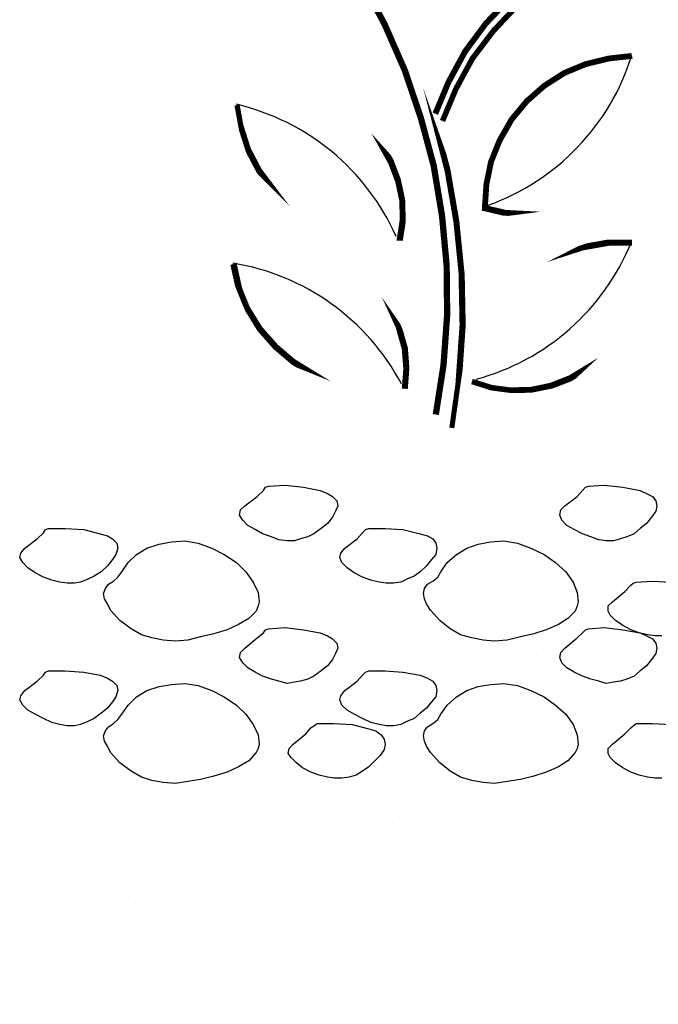
# Model space of a CAD drawing. Units: inches. Extents: x 8.03 to 18.03, y 0.01 to 8.01.
# Drawn here: x 8.4 to 8.63, y 4.43 to 4.78 of the extents above; entities that cross this region are included whole.
import ezdxf

# ---------------------------------------------------------------- set-up
doc = ezdxf.new("R2010")
doc.units = ezdxf.units.IN
doc.header["$MEASUREMENT"] = 0
doc.layers.add('PDF37_GROWING_MEDIUM', color=7, linetype='Continuous')
doc.layers.add('PDF37_VAGETATION', color=7, linetype='Continuous')

msp = doc.modelspace()

# ---------------------------------------------------------------- linework, layer by layer
at = {"layer": 'PDF37_GROWING_MEDIUM', "lineweight": 25}
for points in [[(8.490634198291108, 4.615603997632126), (8.496533817359593, 4.615972723823907), (8.503170888811642, 4.615235271440346), (8.509070507880134, 4.614129092865004), (8.511651591222595, 4.613022914289663), (8.513495222181499, 4.611916735714321), (8.514970126948619, 4.610441830947199), (8.5153388531404, 4.608598199988297), (8.514601400756836, 4.606754569029395), (8.513495222181499, 4.604542211878712), (8.511651591222595, 4.602329854728028), (8.509439234071912, 4.600486223769126), (8.50685815072945, 4.598642592810224), (8.504645793578767, 4.597536414234883), (8.502064710236303, 4.596798961851321), (8.49985235308562, 4.596061509467761), (8.497271269743155, 4.596061509467761), (8.49432146020891, 4.596430235659541), (8.49174037686645, 4.597536414234883), (8.488421841140426, 4.598642592810224), (8.48584075779796, 4.600117497577346), (8.483259674455496, 4.601592402344468), (8.481416043496594, 4.60343603330337), (8.480309864921253, 4.605279664262273), (8.480678591113032, 4.607123295221175), (8.482153495880159, 4.608598199988297), (8.486578210181523, 4.611916735714321), (8.488790567332206, 4.614129092865004), (8.489528019715767, 4.615235271440346)], [(8.604939317743058, 4.615603997632126), (8.610470210619763, 4.615972723823907), (8.617107282071814, 4.615235271440346), (8.62337562733208, 4.614129092865004), (8.625587984482763, 4.613022914289663), (8.62780034163345, 4.611916735714321), (8.628906520208789, 4.610441830947199), (8.629275246400569, 4.608598199988297), (8.628906520208789, 4.606754569029395), (8.627431615441669, 4.604542211878712), (8.625587984482763, 4.602329854728028), (8.62337562733208, 4.600486223769126), (8.621163270181398, 4.598642592810224), (8.618582186838937, 4.597536414234883), (8.616369829688255, 4.596798961851321), (8.61378874634579, 4.596061509467761), (8.611207663003325, 4.596061509467761), (8.60862657966086, 4.596430235659541), (8.605676770126617, 4.597536414234883), (8.602726960592376, 4.598642592810224), (8.59977715105813, 4.600117497577346), (8.597196067715664, 4.601592402344468), (8.595352436756764, 4.60343603330337), (8.594614984373203, 4.605279664262273), (8.594983710564982, 4.607123295221175), (8.596458615332109, 4.608598199988297), (8.600883329633474, 4.611916735714321), (8.602726960592376, 4.614129092865004), (8.603833139167714, 4.615235271440346)], [(8.412095519441865, 4.600486223769126), (8.41799513851035, 4.600486223769126), (8.424632209962398, 4.600117497577346), (8.430531829030889, 4.598642592810224), (8.433112912373351, 4.597905140426663), (8.434956543332255, 4.596798961851321), (8.436431448099375, 4.595324057084199), (8.436800174291156, 4.593480426125297), (8.436062721907593, 4.591268068974614), (8.434956543332255, 4.589424438015712), (8.433112912373351, 4.587212080865029), (8.430900555222667, 4.584999723714346), (8.428319471880206, 4.583524818947224), (8.426107114729524, 4.582418640371883), (8.423526031387059, 4.581312461796542), (8.421313674236377, 4.580943735604761), (8.418732590893912, 4.580943735604761), (8.416151507551447, 4.581312461796542), (8.413201698017206, 4.582049914180102), (8.410251888482962, 4.583156092755444), (8.407302078948716, 4.584630997522566), (8.404720995606253, 4.586474628481468), (8.40287736464735, 4.58831825944037), (8.40177118607201, 4.590161890399273), (8.402139912263792, 4.591636795166395), (8.403614817030913, 4.593480426125297), (8.40803953133228, 4.596798961851321), (8.410251888482962, 4.599011319002004), (8.410989340866522, 4.600117497577346)], [(8.526400638893815, 4.600486223769126), (8.5323002579623, 4.600486223769126), (8.53856860322257, 4.600117497577346), (8.54483694848284, 4.598642592810224), (8.547418031825302, 4.597905140426663), (8.549261662784206, 4.596798961851321), (8.550367841359543, 4.595324057084199), (8.550736567551326, 4.593480426125297), (8.550367841359543, 4.591268068974614), (8.548892936592424, 4.589424438015712), (8.547049305633523, 4.587212080865029), (8.54483694848284, 4.584999723714346), (8.542624591332157, 4.583524818947224), (8.540043507989694, 4.582418640371883), (8.53783115083901, 4.581312461796542), (8.535250067496547, 4.580943735604761), (8.532668984154082, 4.580943735604761), (8.530087900811617, 4.581312461796542), (8.527138091277374, 4.582049914180102), (8.524188281743132, 4.583156092755444), (8.521238472208886, 4.584630997522566), (8.518657388866421, 4.586474628481468), (8.51681375790752, 4.58831825944037), (8.51607630552396, 4.590161890399273), (8.516445031715739, 4.591636795166395), (8.517919936482865, 4.593480426125297), (8.52234465078423, 4.596798961851321), (8.524188281743132, 4.599011319002004), (8.525294460318474, 4.600117497577346)], [(8.438275079058275, 4.584999723714346), (8.44048743620896, 4.58831825944037), (8.443437245743205, 4.591268068974614), (8.447124507661007, 4.593480426125297), (8.451549221962374, 4.594955330892419), (8.455973936263739, 4.59569278327598), (8.460767376756886, 4.596061509467761), (8.465560817250033, 4.595324057084199), (8.47035425774318, 4.593480426125297), (8.474778972044547, 4.591268068974614), (8.479203686345912, 4.58831825944037), (8.482522222071935, 4.584999723714346), (8.485103305414397, 4.581312461796542), (8.486946936373302, 4.577625199878737), (8.48731566256508, 4.574306664152712), (8.486946936373302, 4.57283175938559), (8.486209483989741, 4.570988128426687), (8.483628400647277, 4.568407045084224), (8.479941138729474, 4.566194687933542), (8.475885150619888, 4.564351056974639), (8.471091710126741, 4.562876152207517), (8.466298269633596, 4.561769973632175), (8.46187355533223, 4.560663795056834), (8.457448841030866, 4.560295068865054), (8.453024126729499, 4.560663795056834), (8.448968138619913, 4.561401247440395), (8.445280876702107, 4.562507426015737), (8.441593614784304, 4.564719783166419), (8.437537626674716, 4.567669592700663), (8.434219090948693, 4.571356854618468), (8.433112912373351, 4.573569211769151), (8.432006733798008, 4.575412842728054), (8.431638007606228, 4.577256473686956), (8.43237545998979, 4.579100104645858), (8.433481638565132, 4.58057500941298), (8.435325269524034, 4.581681187988321), (8.436800174291156, 4.583156092755444)], [(8.552211472318449, 4.584999723714346), (8.554423829469131, 4.58831825944037), (8.557742365195155, 4.591268068974614), (8.561429627112958, 4.593480426125297), (8.565485615222546, 4.594955330892419), (8.56991032952391, 4.59569278327598), (8.574703770017056, 4.596061509467761), (8.579497210510203, 4.595324057084199), (8.58429065100335, 4.593480426125297), (8.589084091496497, 4.591268068974614), (8.593140079606082, 4.58831825944037), (8.596827341523888, 4.584999723714346), (8.599408424866349, 4.581312461796542), (8.600883329633474, 4.577625199878737), (8.601252055825253, 4.574306664152712), (8.600883329633474, 4.57283175938559), (8.600145877249911, 4.570988128426687), (8.597564793907447, 4.568407045084224), (8.594246258181423, 4.566194687933542), (8.589821543880056, 4.564351056974639), (8.585396829578691, 4.562876152207517), (8.580603389085548, 4.561769973632175), (8.5758099485924, 4.560663795056834), (8.571385234291034, 4.560295068865054), (8.56732924618145, 4.560663795056834), (8.563273258071863, 4.561401247440395), (8.559217269962275, 4.562507426015737), (8.555530008044473, 4.564719783166419), (8.551842746126667, 4.567669592700663), (8.548524210400643, 4.571356854618468), (8.547049305633523, 4.573569211769151), (8.54631185324996, 4.575412842728054), (8.545943127058178, 4.577256473686956), (8.54631185324996, 4.579100104645858), (8.547418031825302, 4.58057500941298), (8.549261662784206, 4.581681187988321), (8.551105293743108, 4.583156092755444)], [(8.490634198291108, 4.564719783166419), (8.496533817359593, 4.565088509358199), (8.503170888811642, 4.564351056974639), (8.509070507880134, 4.563244878399297), (8.511651591222595, 4.562138699823956), (8.513495222181499, 4.561032521248614), (8.514970126948619, 4.559557616481492), (8.5153388531404, 4.55771398552259), (8.514601400756836, 4.555870354563687), (8.513495222181499, 4.553657997413004), (8.511651591222595, 4.551445640262322), (8.509439234071912, 4.54960200930342), (8.50685815072945, 4.547758378344517), (8.504645793578767, 4.546652199769175), (8.502064710236303, 4.545914747385615), (8.49985235308562, 4.545546021193834), (8.497271269743155, 4.545177295002054), (8.49432146020891, 4.545914747385615), (8.49174037686645, 4.546652199769175), (8.488421841140426, 4.547758378344517), (8.48584075779796, 4.549233283111639), (8.483259674455496, 4.550708187878761), (8.481416043496594, 4.552551818837663), (8.480309864921253, 4.554395449796566), (8.480678591113032, 4.556239080755468), (8.482153495880159, 4.55771398552259), (8.486578210181523, 4.561401247440395), (8.488790567332206, 4.563244878399297), (8.489528019715767, 4.564351056974639)], [(8.604939317743058, 4.564719783166419), (8.610470210619763, 4.565088509358199), (8.617107282071814, 4.564351056974639), (8.62337562733208, 4.563244878399297), (8.625587984482763, 4.562138699823956), (8.62780034163345, 4.561032521248614), (8.628906520208789, 4.559557616481492), (8.629275246400569, 4.55771398552259), (8.628906520208789, 4.555870354563687), (8.627431615441669, 4.553657997413004), (8.625587984482763, 4.551445640262322), (8.62337562733208, 4.54960200930342), (8.621163270181398, 4.547758378344517), (8.618582186838937, 4.546652199769175), (8.616369829688255, 4.545914747385615), (8.61378874634579, 4.545546021193834), (8.611207663003325, 4.545177295002054), (8.60862657966086, 4.545914747385615), (8.605676770126617, 4.546652199769175), (8.602726960592376, 4.547758378344517), (8.59977715105813, 4.549233283111639), (8.597196067715664, 4.550708187878761), (8.595352436756764, 4.552551818837663), (8.594614984373203, 4.554395449796566), (8.594983710564982, 4.556239080755468), (8.596458615332109, 4.55771398552259), (8.600883329633474, 4.561401247440395), (8.602726960592376, 4.563244878399297), (8.603833139167714, 4.564351056974639)], [(8.412095519441865, 4.54960200930342), (8.41799513851035, 4.54960200930342), (8.424632209962398, 4.549233283111639), (8.430531829030889, 4.548127104536297), (8.433112912373351, 4.547020925960956), (8.434956543332255, 4.545914747385615), (8.436431448099375, 4.544439842618492), (8.436800174291156, 4.54259621165959), (8.436062721907593, 4.540383854508907), (8.434956543332255, 4.538540223550005), (8.433112912373351, 4.536327866399322), (8.430900555222667, 4.53448423544042), (8.428319471880206, 4.532640604481517), (8.426107114729524, 4.531534425906175), (8.423526031387059, 4.530428247330834), (8.421313674236377, 4.530059521139054), (8.418732590893912, 4.530059521139054), (8.416151507551447, 4.530428247330834), (8.413201698017206, 4.531165699714395), (8.410251888482962, 4.532640604481517), (8.407302078948716, 4.534115509248639), (8.404720995606253, 4.535590414015761), (8.40287736464735, 4.537434044974663), (8.40177118607201, 4.539277675933566), (8.402139912263792, 4.540752580700687), (8.403614817030913, 4.54259621165959), (8.40803953133228, 4.545914747385615), (8.410251888482962, 4.548127104536297), (8.410989340866522, 4.549233283111639)], [(8.526400638893815, 4.54960200930342), (8.5323002579623, 4.54960200930342), (8.53856860322257, 4.549233283111639), (8.54483694848284, 4.548127104536297), (8.547418031825302, 4.547020925960956), (8.549261662784206, 4.545914747385615), (8.550367841359543, 4.544439842618492), (8.550736567551326, 4.54259621165959), (8.550367841359543, 4.540383854508907), (8.548892936592424, 4.538540223550005), (8.547049305633523, 4.536327866399322), (8.54483694848284, 4.53448423544042), (8.542624591332157, 4.532640604481517), (8.540043507989694, 4.531534425906175), (8.53783115083901, 4.530428247330834), (8.535250067496547, 4.530059521139054), (8.532668984154082, 4.530059521139054), (8.530087900811617, 4.530428247330834), (8.527138091277374, 4.531165699714395), (8.524188281743132, 4.532640604481517), (8.521238472208886, 4.534115509248639), (8.518657388866421, 4.535590414015761), (8.51681375790752, 4.537434044974663), (8.51607630552396, 4.539277675933566), (8.516445031715739, 4.540752580700687), (8.517919936482865, 4.54259621165959), (8.52234465078423, 4.545914747385615), (8.524188281743132, 4.548127104536297), (8.525294460318474, 4.549233283111639)], [(8.438275079058275, 4.534115509248639), (8.44048743620896, 4.537434044974663), (8.443437245743205, 4.540383854508907), (8.447124507661007, 4.54259621165959), (8.451549221962374, 4.544071116426712), (8.455973936263739, 4.544808568810273), (8.460767376756886, 4.545177295002054), (8.465560817250033, 4.544439842618492), (8.47035425774318, 4.54259621165959), (8.474778972044547, 4.540383854508907), (8.479203686345912, 4.537434044974663), (8.482522222071935, 4.534115509248639), (8.485103305414397, 4.530428247330834), (8.486946936373302, 4.526740985413029), (8.48731566256508, 4.523422449687005), (8.486946936373302, 4.521947544919883), (8.486209483989741, 4.520472640152761), (8.483628400647277, 4.517522830618517), (8.479941138729474, 4.515310473467833), (8.475885150619888, 4.513466842508931), (8.471091710126741, 4.51199193774181), (8.466298269633596, 4.510885759166468), (8.46187355533223, 4.510148306782908), (8.457448841030866, 4.509410854399346), (8.453024126729499, 4.509779580591126), (8.448968138619913, 4.510517032974687), (8.445280876702107, 4.511623211550029), (8.441593614784304, 4.513835568700713), (8.437537626674716, 4.516785378234956), (8.434219090948693, 4.520472640152761), (8.433112912373351, 4.522684997303444), (8.432006733798008, 4.524528628262346), (8.431638007606228, 4.526372259221249), (8.43237545998979, 4.528215890180151), (8.433481638565132, 4.529690794947273), (8.435325269524034, 4.530796973522615), (8.436800174291156, 4.532271878289737)], [(8.552211472318449, 4.534115509248639), (8.554423829469131, 4.537434044974663), (8.557742365195155, 4.540383854508907), (8.561429627112958, 4.54259621165959), (8.565485615222546, 4.544071116426712), (8.56991032952391, 4.544808568810273), (8.574703770017056, 4.545177295002054), (8.579497210510203, 4.544439842618492), (8.58429065100335, 4.54259621165959), (8.589084091496497, 4.540383854508907), (8.593140079606082, 4.537434044974663), (8.596827341523888, 4.534115509248639), (8.599408424866349, 4.530428247330834), (8.600883329633474, 4.526740985413029), (8.601252055825253, 4.523422449687005), (8.600883329633474, 4.521947544919883), (8.600145877249911, 4.520472640152761), (8.597564793907447, 4.517522830618517), (8.594246258181423, 4.515310473467833), (8.589821543880056, 4.513466842508931), (8.585396829578691, 4.51199193774181), (8.580603389085548, 4.510885759166468), (8.5758099485924, 4.510148306782908), (8.571385234291034, 4.509410854399346), (8.56732924618145, 4.509779580591126), (8.563273258071863, 4.510517032974687), (8.559217269962275, 4.511623211550029), (8.555530008044473, 4.513835568700713), (8.551842746126667, 4.516785378234956), (8.548524210400643, 4.520472640152761), (8.547049305633523, 4.522684997303444), (8.54631185324996, 4.524528628262346), (8.545943127058178, 4.526372259221249), (8.54631185324996, 4.528215890180151), (8.547418031825302, 4.529690794947273), (8.549261662784206, 4.530796973522615), (8.551105293743108, 4.532271878289737)], [(8.507964329304789, 4.530796973522615), (8.513863948373277, 4.530796973522615), (8.520501019825327, 4.530428247330834), (8.526400638893815, 4.528953342563713), (8.52898172223628, 4.528215890180151), (8.53082535319518, 4.526740985413029), (8.531931531770521, 4.525266080645908), (8.5323002579623, 4.523422449687005), (8.531931531770521, 4.521578818728103), (8.5304566270034, 4.51936646157742), (8.528612996044497, 4.517522830618517), (8.526400638893815, 4.515310473467833), (8.524188281743132, 4.513835568700713), (8.521975924592448, 4.51236066393359), (8.519394841249984, 4.511623211550029), (8.51681375790752, 4.511254485358249), (8.514232674565056, 4.511254485358249), (8.511651591222595, 4.511623211550029), (8.508701781688352, 4.51236066393359), (8.505751972154107, 4.513466842508931), (8.502802162619863, 4.514941747276054), (8.50058980546918, 4.516785378234956), (8.498746174510275, 4.518629009193858), (8.497639995934938, 4.52010391396098), (8.498008722126716, 4.521947544919883), (8.49948362689384, 4.523422449687005), (8.503908341195205, 4.52710971160481), (8.505751972154107, 4.529322068755492), (8.50685815072945, 4.530059521139054)]]:
    msp.add_lwpolyline(points, close=True, dxfattribs=at)
for points in [[(8.493952734017132, 4.612654188097883), (8.493952734017132, 4.612654188097883)], [(8.601620782017031, 4.610441830947199), (8.601620782017031, 4.610441830947199)], [(8.498746174510275, 4.608229473796516), (8.498746174510275, 4.608229473796516)], [(8.439749983825399, 4.595324057084199), (8.439749983825399, 4.595324057084199)], [(8.46187355533223, 4.596430235659541), (8.46187355533223, 4.596430235659541)], [(8.522713376976009, 4.59569278327598), (8.522713376976009, 4.59569278327598)], [(8.53156280557874, 4.597167688043102), (8.53156280557874, 4.597167688043102)], [(8.599408424866349, 4.596798961851321), (8.599408424866349, 4.596798961851321)], [(8.60530804393484, 4.59569278327598), (8.60530804393484, 4.59569278327598)], [(8.414307876592547, 4.589424438015712), (8.414307876592547, 4.589424438015712)], [(8.419101317085694, 4.584999723714346), (8.419101317085694, 4.584999723714346)], [(8.521975924592448, 4.587212080865029), (8.521975924592448, 4.587212080865029)], [(8.628169067825228, 4.586105902289687), (8.628169067825228, 4.586105902289687)], [(8.605676770126617, 4.58057500941298), (8.605676770126617, 4.58057500941298)], [(8.631118877359471, 4.562138699823956), (8.628537794017006, 4.562138699823956), (8.625956710674545, 4.562507426015737), (8.623006901140302, 4.563244878399297), (8.620057091606057, 4.564351056974639), (8.617107282071814, 4.565825961741761), (8.614526198729349, 4.567669592700663), (8.612682567770449, 4.569513223659566), (8.611945115386888, 4.570988128426687), (8.611945115386888, 4.57283175938559), (8.613420020154008, 4.574306664152712), (8.617844734455375, 4.577993926070516), (8.620057091606057, 4.580206283221199), (8.62079454398962, 4.580943735604761), (8.621900722564957, 4.581312461796542), (8.62780034163345, 4.581681187988321), (8.634437413085498, 4.581312461796542)], [(8.619688365414275, 4.582418640371883), (8.619688365414275, 4.582418640371883)], [(8.56991032952391, 4.575781568919834), (8.56991032952391, 4.575781568919834)], [(8.427950745688426, 4.570250676043127), (8.427950745688426, 4.570250676043127)], [(8.534512615112982, 4.570988128426687), (8.534512615112982, 4.570988128426687)], [(8.548155484208861, 4.57283175938559), (8.548155484208861, 4.57283175938559)], [(8.56732924618145, 4.572463033193809), (8.56732924618145, 4.572463033193809)], [(8.495796364976034, 4.569881949851346), (8.495796364976034, 4.569881949851346)], [(8.442331067167864, 4.563982330782858), (8.442331067167864, 4.563982330782858)], [(8.476622603003447, 4.563613604591078), (8.476622603003447, 4.563613604591078)], [(8.498377448318497, 4.566194687933542), (8.498377448318497, 4.566194687933542)], [(8.40988316229118, 4.561769973632175), (8.40988316229118, 4.561769973632175)], [(8.462979733907568, 4.561769973632175), (8.462979733907568, 4.561769973632175)], [(8.492477829250008, 4.562138699823956), (8.492477829250008, 4.562138699823956)], [(8.548524210400643, 4.562876152207517), (8.548524210400643, 4.562876152207517)], [(8.575072496208836, 4.562138699823956), (8.575072496208836, 4.562138699823956)], [(8.426844567113081, 4.556976533139029), (8.426844567113081, 4.556976533139029)], [(8.55331765089379, 4.558451437906151), (8.55331765089379, 4.558451437906151)], [(8.405458447989815, 4.554026723604785), (8.405458447989815, 4.554026723604785)], [(8.420944948044594, 4.554764175988346), (8.420944948044594, 4.554764175988346)], [(8.503908341195205, 4.554764175988346), (8.503908341195205, 4.554764175988346)], [(8.586503008154033, 4.555132902180127), (8.586503008154033, 4.555132902180127)], [(8.533037710345862, 4.546283473577395), (8.533037710345862, 4.546283473577395)], [(8.601252055825253, 4.545914747385615), (8.601252055825253, 4.545914747385615)], [(8.463717186291133, 4.545177295002054), (8.463717186291133, 4.545177295002054)], [(8.46851062678428, 4.539646402125346), (8.46851062678428, 4.539646402125346)], [(8.473672793469206, 4.53522168782398), (8.473672793469206, 4.53522168782398)], [(8.57654740097596, 4.537434044974663), (8.57654740097596, 4.537434044974663)], [(8.461504829140448, 4.528953342563713), (8.461504829140448, 4.528953342563713)], [(8.544099496099276, 4.529322068755492), (8.544099496099276, 4.529322068755492)], [(8.631118877359471, 4.511254485358249), (8.628537794017006, 4.511254485358249), (8.625956710674545, 4.511623211550029), (8.623006901140302, 4.51236066393359), (8.620057091606057, 4.513466842508931), (8.617107282071814, 4.514941747276054), (8.614526198729349, 4.516785378234956), (8.612682567770449, 4.518629009193858), (8.611945115386888, 4.52010391396098), (8.611945115386888, 4.521947544919883), (8.613420020154008, 4.523422449687005), (8.617844734455375, 4.52710971160481), (8.620057091606057, 4.529322068755492), (8.62079454398962, 4.530059521139054), (8.621900722564957, 4.530796973522615), (8.62780034163345, 4.530796973522615), (8.634437413085498, 4.530428247330834)], [(8.626694163058104, 4.529322068755492), (8.626694163058104, 4.529322068755492)], [(8.569172877140351, 4.521210092536322), (8.569172877140351, 4.521210092536322)], [(8.429425650455546, 4.518997735385638), (8.429425650455546, 4.518997735385638)], [(8.497271269743155, 4.518629009193858), (8.497271269743155, 4.518629009193858)], [(8.496533817359593, 4.513835568700713), (8.496533817359593, 4.513835568700713)], [(8.594246258181423, 4.510148306782908), (8.594246258181423, 4.510148306782908)], [(8.602726960592376, 4.513098116317151), (8.602726960592376, 4.513098116317151)], [(8.572860139058154, 4.507567223440444), (8.572860139058154, 4.507567223440444)], [(8.607889127277302, 4.508673402015785), (8.607889127277302, 4.508673402015785)], [(8.558848543770496, 4.505723592481542), (8.558848543770496, 4.505723592481542)], [(8.522713376976009, 4.500930151988396), (8.522713376976009, 4.500930151988396)], [(8.48731566256508, 4.496136711495249), (8.48731566256508, 4.496136711495249)], [(8.50132725785274, 4.497980342454151), (8.50132725785274, 4.497980342454151)], [(8.43126928141445, 4.495399259111688), (8.43126928141445, 4.495399259111688)], [(8.465560817250033, 4.493924354344566), (8.465560817250033, 4.493924354344566)], [(8.513863948373277, 4.495399259111688), (8.513863948373277, 4.495399259111688)], [(8.534881341304764, 4.495030532919907), (8.534881341304764, 4.495030532919907)], [(8.596827341523888, 4.495767985303468), (8.596827341523888, 4.495767985303468)], [(8.602726960592376, 4.494661806728127), (8.602726960592376, 4.494661806728127)], [(8.416888959935012, 4.490605818618542), (8.416888959935012, 4.490605818618542)], [(8.451180495770595, 4.491343271002102), (8.451180495770595, 4.491343271002102)], [(8.52308210316779, 4.489868366234981), (8.52308210316779, 4.489868366234981)], [(8.415782781359667, 4.486918556700737), (8.415782781359667, 4.486918556700737)], [(8.429794376647326, 4.488762187659639), (8.429794376647326, 4.488762187659639)], [(8.442331067167864, 4.488393461467858), (8.442331067167864, 4.488393461467858)], [(8.525294460318474, 4.488393461467858), (8.525294460318474, 4.488393461467858)], [(8.607889127277302, 4.488393461467858), (8.607889127277302, 4.488393461467858)], [(8.527875543660935, 4.485443651933615), (8.527875543660935, 4.485443651933615)], [(8.570647781907471, 4.469957151878834), (8.570647781907471, 4.469957151878834)], [(8.43126928141445, 4.467744794728151), (8.43126928141445, 4.467744794728151)], [(8.443068519551423, 4.46663861615281), (8.443068519551423, 4.46663861615281)], [(8.499114900702057, 4.467376068536371), (8.499114900702057, 4.467376068536371)], [(8.448230686236352, 4.461845175659663), (8.448230686236352, 4.461845175659663)], [(8.482890948263714, 4.462582628043225), (8.482890948263714, 4.462582628043225)], [(8.551105293743108, 4.464057532810346), (8.551105293743108, 4.464057532810346)], [(8.565485615222546, 4.462582628043225), (8.565485615222546, 4.462582628043225)], [(8.536724972263666, 4.44377759226242), (8.536724972263666, 4.44377759226242)], [(8.604570591551276, 4.443408866070639), (8.604570591551276, 4.443408866070639)], [(8.618582186838937, 4.444883770837762), (8.618582186838937, 4.444883770837762)], [(8.467035722017156, 4.443040139878859), (8.467035722017156, 4.443040139878859)], [(8.471091710126741, 4.440827782728175), (8.471091710126741, 4.440827782728175)], [(8.57728485335952, 4.440090330344615), (8.57728485335952, 4.440090330344615)], [(8.583184472428009, 4.440090330344615), (8.583184472428009, 4.440090330344615)], [(8.597196067715664, 4.441933961303517), (8.597196067715664, 4.441933961303517)], [(8.547418031825302, 4.435296889851468), (8.547418031825302, 4.435296889851468)], [(8.582447020044448, 4.435296889851468), (8.582447020044448, 4.435296889851468)], [(8.512020317414374, 4.430503449358322), (8.512020317414374, 4.430503449358322)], [(8.52566318651025, 4.432347080317225), (8.52566318651025, 4.432347080317225)]]:
    msp.add_lwpolyline(points, dxfattribs=at)
at = {"layer": 'PDF37_VAGETATION', "lineweight": 0}
for points in [[(8.556083097332142, 4.636437027467723, 0.001825824704061208, 0.001825824704061208, 0), (8.558664180674606, 4.654688973960857, 0.002211914811949895, 0.002211914811949895, 0), (8.55995472234584, 4.673125283549882, 0.002201377642956441, 0.002201377642956441, 0), (8.559585996154057, 4.691561593138907, 0.002129555506811544, 0.002129555506811544, 0), (8.557742365195155, 4.709997902727931, 0.002146314546368216, 0.002146314546368216, 0), (8.554608192565022, 4.728249849221064, 0.002149583117494688, 0.002149583117494688, 0), (8.549999115167767, 4.746133069522418, 0, 0, 0), (8.543915133003386, 4.7634632005361, 0, 0, 0), (8.536540609167778, 4.780608968453894, 0, 0, 0), (8.528059906756825, 4.796832920892236, 0, 0, 0), (8.518104299578752, 4.812688147138796, 0, 0, 0)], [(8.620425817797837, 4.702623378892321, 0.002212357150682837, 0.002212357150682837, 0), (8.611945115386888, 4.702623378892321, 0.002242818249573223, 0.002242818249573223, 0), (8.603648776071827, 4.701148474125199, 0.001978792391772787, 0.001978792391772787, 0), (8.595721162948545, 4.698567390782736, 0, 0, 0), (8.588162276017043, 4.69469576576904, 0, 0, 0), (8.581525204564995, 4.689717962180004, 0, 0, 0), (8.575625585496509, 4.683633980015625, 0, 0, 0), (8.570832145003362, 4.676812545467687, 0, 0, 0), (8.56714488308556, 4.669438021632077, 0, 0, 0), (8.564563799743095, 4.661141682317016, 0, 0, 0), (8.563273258071863, 4.652845343001955, 0, 0, 0)], [(8.563273258071863, 4.653029706097846, 0.001980124568364012, 0.001980124568364012, 0), (8.570279055715693, 4.650817348947164, 0.001985559525496577, 0.001985559525496577, 0), (8.57728485335952, 4.649895533467711, 0.002084591340311067, 0.002084591340311067, 0), (8.58447501409924, 4.650079896563602, 0.002117681918270832, 0.002117681918270832, 0), (8.591665174838962, 4.651554801330724, 0.002242791945302353, 0.002242791945302353, 0), (8.59830224629101, 4.654135884673187, 0.002212357150682837, 0.002212357150682837, 0), (8.604386228455386, 4.657823146590991, 0, 0, 0), (8.609732758236202, 4.662800950180028, 0, 0, 0), (8.614341835633459, 4.668147479960846, 0, 0, 0), (8.618029097551265, 4.674600188317004, 0, 0, 0), (8.620425817797837, 4.681421622864943, 0, 0, 0), (8.62153199637318, 4.688427420508773, 0, 0, 0), (8.62153199637318, 4.695617581248491, 0, 0, 0), (8.620241454701947, 4.702807741988211, 0, 0, 0)], [(8.53930605560613, 4.650448622755381, 0.002145911249078921, 0.002145911249078921, 0), (8.539859144893802, 4.657638783495102, 0.002201377642956414, 0.002201377642956414, 0), (8.53930605560613, 4.664828944234821, 0.002228010185999981, 0.002228010185999981, 0), (8.537278061551337, 4.672019104974541, 0.001985559525496742, 0.001985559525496742, 0), (8.534328252017096, 4.678471813330699, 0, 0, 0), (8.530272263907507, 4.684371432399186, 0, 0, 0), (8.525294460318474, 4.689533599084114, 0, 0, 0), (8.519579204345876, 4.693773950289589, 0, 0, 0), (8.512942132893826, 4.696908122919723, 0, 0, 0), (8.505936335249997, 4.698936116974516, 0, 0, 0), (8.498746174510275, 4.699673569358077, 0, 0, 0), (8.491556013770559, 4.699304843166296, 0, 0, 0), (8.48473457922262, 4.697645575303285, 0, 0, 0), (8.47809750777057, 4.695064491960821, 0.002318519863753751, 0.002318519863753751, 0), (8.479941138729474, 4.686768152645759, 0.002082230960112455, 0.002082230960112455, 0), (8.483075311359606, 4.679024902618369, 0.002187252274140274, 0.002187252274140274, 0), (8.487500025660971, 4.671834741878651, 0.002239059651920449, 0.002239059651920449, 0), (8.493215281633573, 4.665382033522492, 0.002204039989095967, 0.002204039989095967, 0), (8.49948362689384, 4.660035503741675, 0.002235982597632907, 0.002235982597632907, 0), (8.50667378763356, 4.655610789440309, 0, 0, 0), (8.514417037660946, 4.652476616810175, 0, 0, 0), (8.522529013880117, 4.650632985851272, 0, 0, 0), (8.53082535319518, 4.649895533467711, 0, 0, 0), (8.53912169251024, 4.650632985851272, 0, 0, 0)]]:
    msp.add_lwpolyline(points, format="xyseb", dxfattribs=at)
for points, const_width in [([(8.550367841359543, 4.64123046796087), (8.5531332877979, 4.658929325166334), (8.554423829469131, 4.676812545467687), (8.554239466373241, 4.69451140267315), (8.552580198510228, 4.712394622974505), (8.549630388975984, 4.730093480179967), (8.545021311578727, 4.747239248097759), (8.53930605560613, 4.764200652919662), (8.532115894866413, 4.780608968453894), (8.52363519245546, 4.796464194700454), (8.513863948373277, 4.811213242371673)], 0.002242873863301729), ([(8.586503008154033, 4.797939099467577), (8.576916127167742, 4.790011486344296), (8.568251061660897, 4.780977694645673), (8.560876537825289, 4.771022087467601), (8.5549769187568, 4.760144664810076), (8.550183478263657, 4.748714152864882)], 0.002096035869497037), ([(8.589084091496497, 4.795358016125113), (8.579497210510203, 4.787430403001833), (8.571016508099254, 4.778396611303211), (8.563457621167753, 4.768441004125138), (8.557558002099265, 4.757563581467613), (8.552764561606118, 4.746133069522418)], 0.001985378621652949)]:
    msp.add_lwpolyline(points, dxfattribs=dict(at, const_width=const_width))
for points in [[(8.56788233546912, 4.714975706316967, 0.002209596878677604, 0.002209596878677604, 0), (8.574888133112946, 4.713316438453955, 0.00208583032487177, 0.00208583032487177, 0), (8.582078293852668, 4.712947712262174, 0, 0, 0), (8.589268454592387, 4.713869527741625, 0, 0, 0), (8.596089889140327, 4.715897521796419, 0, 0, 0), (8.602542597496484, 4.719031694426553, 0, 0, 0), (8.608257853469082, 4.723272045632028, 0, 0, 0), (8.613420020154008, 4.728434212316955, 0, 0, 0), (8.617291645167704, 4.734518194481333, 0, 0, 0), (8.620425817797837, 4.740970902837491, 0, 0, 0), (8.62226944875674, 4.747792337385429, 0, 0, 0), (8.622822538044412, 4.75498249812515, 0, 0, 0), (8.62226944875674, 4.76217265886487, 0, 0, 0), (8.620425817797837, 4.769362819604589, 0.002081768334017694, 0.002081768334017694, 0), (8.612129478482776, 4.768441004125138, 0.002081768334017694, 0.002081768334017694, 0), (8.603833139167717, 4.766413010070345, 0.002081768334017694, 0.002081768334017694, 0), (8.596274252236217, 4.763278837440211, 0.002081768334017694, 0.002081768334017694, 0), (8.589084091496497, 4.758669760042955, 0.002081768334017694, 0.002081768334017694, 0), (8.58281574623623, 4.753138867166248, 0.002081768334017694, 0.002081768334017694, 0), (8.57746921645541, 4.746686158810089, 0.002081768334017694, 0.002081768334017694, 0), (8.573228865249936, 4.739311634974479, 0.002081768334017694, 0.002081768334017694, 0), (8.570094692619803, 4.731568384947089, 0.002081768334017694, 0.002081768334017694, 0), (8.568435424756789, 4.723456408727919, 0.002081768334017694, 0.002081768334017694, 0)], [(8.537462424647229, 4.703360831275882, 0.002242577422134382, 0.002242577422134382, 0), (8.53856860322257, 4.710550992015602, 0.002117681918270299, 0.002117681918270299, 0), (8.53838424012668, 4.717741152755321, 0.00214994340487317, 0.00214994340487317, 0), (8.536909335359557, 4.72474695039915, 0.002212357150682837, 0.002212357150682837, 0), (8.534328252017096, 4.73156838494709, 0.002297274432430376, 0.002297274432430376, 0), (8.53082535319518, 4.737836730207357, 0, 0, 0), (8.526031912702033, 4.743183259988175, 0, 0, 0), (8.520685382921217, 4.747792337385429, 0, 0, 0), (8.514417037660946, 4.751479599303235, 0, 0, 0), (8.50759560311301, 4.753876319549808, 0, 0, 0), (8.50058980546918, 4.75535122431693, 0, 0, 0), (8.49339964472946, 4.75535122431693, 0, 0, 0), (8.486209483989741, 4.754245045741589, 0, 0, 0), (8.479388049441802, 4.751848325495016, 0.001879852772184156, 0.001879852772184156, 0), (8.480862954208922, 4.743736349275846, 0.002085830324871769, 0.002085830324871769, 0), (8.483444037551386, 4.735624373056674, 0.002193774260308635, 0.002193774260308635, 0), (8.487315662565083, 4.728249849221065, 0.002212357150683623, 0.002212357150683623, 0), (8.492477829250008, 4.721428414673126, 0, 0, 0), (8.498377448318497, 4.715528795604638, 0, 0, 0), (8.505198882866436, 4.710735355111492, 0, 0, 0), (8.512757769797936, 4.707048093193686, 0, 0, 0), (8.520685382921217, 4.704467009851224, 0, 0, 0), (8.52898172223628, 4.703360831275882, 0, 0, 0)]]:
    msp.add_lwpolyline(points, format="xyseb", close=True, dxfattribs=at)
at = {"layer": 'PDF37_VAGETATION', "lineweight": 25}
for centre, radius, start, end in [((8.540965050229131, 4.794251916612854), 0.08314802717303008, 289.7920500367863, 342.701931282736), ((8.460213641617088, 4.671097164282083), 0.08314827106152206, 23.96100155837194, 76.87071075674028), ((8.543178262773628, 4.734148766749125), 0.08314678845033151, 285.0289412974486, 337.9397996748909), ((8.464639636633887, 4.613208524895367), 0.08314647341729527, 27.95970559260206, 80.8707971216858)]:
    msp.add_arc(centre, radius, start, end, dxfattribs=at)

doc.saveas('drawing.dxf')
